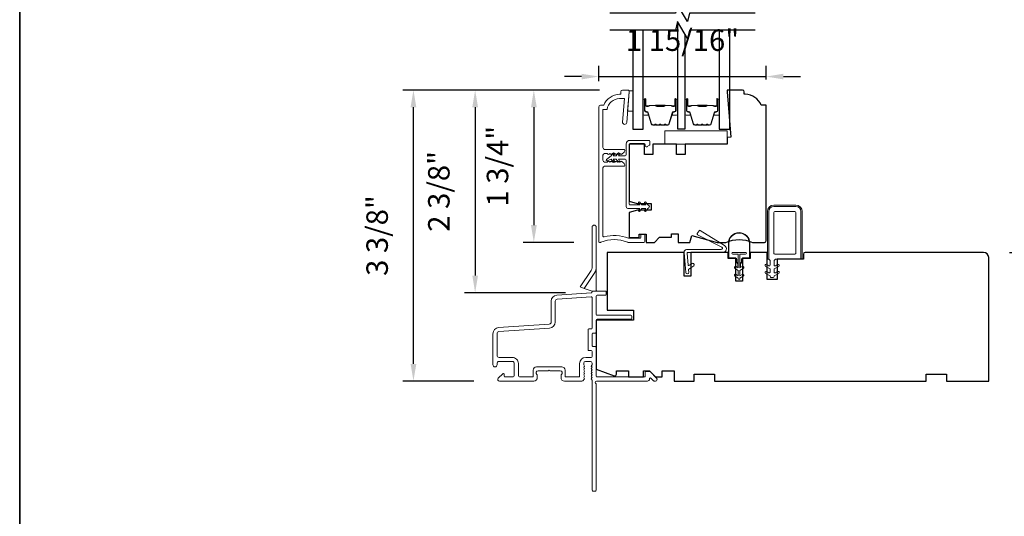
# Model space of a CAD drawing. Extents: x 4324 to 4440, y 2104 to 2199.
# Drawn here: x 4370 to 4381, y 2151 to 2156 of the extents above; entities that cross this region are included whole.
import ezdxf

# ---------------------------------------------------------------- set-up
doc = ezdxf.new("R2010")
doc.units = 0
doc.header["$LTSCALE"] = 250
doc.header["$MEASUREMENT"] = 0
doc.header["$PDMODE"] = 3
doc.header["$PDSIZE"] = -2
doc.layers.get('DEFPOINTS').update_dxf_attribs({"color": 2, "linetype": 'CONTINUOUS'})
for name, color, linetype, lineweight in [('2', 2, 'CONTINUOUS', 25), ('6', 6, 'CONTINUOUS', 5), ('8', 7, 'CONTINUOUS', 35), ('Butal', 9, 'CONTINUOUS', 15), ('Dimensions', 2, 'CONTINUOUS', 25), ('Frame & Sash Cladding', 3, 'CONTINUOUS', 15), ('Nylon Clip', 6, 'CONTINUOUS', 15), ('Spacer Bar', 1, 'CONTINUOUS', 9), ('Veneer', 7, 'CONTINUOUS', 5), ('Weather-Strip', 6, 'CONTINUOUS', 9), ('Wood', 7, 'CONTINUOUS', 25)]:
    doc.layers.add(name, color=color, linetype=linetype, lineweight=lineweight)
doc.layers.add('7', color=7, linetype='CONTINUOUS')
doc.layers.add('Glass', color=6, linetype='CONTINUOUS')
doc.styles.add('ROMANS', font='romans')
doc.dimstyles.new('LWDEC', dxfattribs={"dimscale": 0.1, "dimtxt": 2.5, "dimasz": 2, "dimexe": 1.25, "dimexo": 3, "dimgap": 2, "dimtad": 1, "dimtoh": 1, "dimdec": 4, "dimzin": 11, "dimdsep": 46, "dimlunit": 5, "dimtxsty": 'ROMANS', "dimcen": 0, "dimdle": 1.5, "dimazin": 0, "dimtfac": 0.03937, "dimtdec": 4, "dimtix": 1, "dimtmove": 0, "dimatfit": 3, "dimfxl": 0, "dimfrac": 2, "dimtzin": 0, "dimarcsym": 0})

# ---------------------------------------------------------------- blocks, each defined once
blk = doc.blocks.new('*D80')
at = {"layer": '2', "color": 0, "lineweight": -2}
for p, q in [((4376.492, 2155.632), (4375.602, 2155.632)), ((4375.727, 2155.432), (4375.727, 2154.06)), ((4376.192, 2153.86), (4375.602, 2153.86))]:
    blk.add_line(p, q, dxfattribs=at)
at = {"layer": '2', "color": 0}
for points in [[(4375.694, 2155.432), (4375.761, 2155.432), (4375.727, 2155.632)], [(4375.694, 2154.06), (4375.761, 2154.06), (4375.727, 2153.86)]]:
    blk.add_solid(points, dxfattribs=at)
at = {"layer": 'DEFPOINTS', "color": 0}
for p in [(4376.792, 2155.632), (4375.727, 2153.86), (4376.492, 2153.86)]:
    blk.add_point(p, dxfattribs=at)
at = {"layer": '2', "color": 0, "insert": (4375.337, 2154.746), "char_height": 0.25, "attachment_point": 5, "rotation": 90, "style": 'ROMANS'}
blk.add_mtext('1 3/4"', dxfattribs=at)
blk = doc.blocks.new('*D81')
at = {"layer": '2', "color": 0, "lineweight": -2}
for p, q in [((4376.458, 2155.632), (4374.919, 2155.632)), ((4375.044, 2155.432), (4375.044, 2153.474)), ((4376.096, 2153.274), (4374.919, 2153.274))]:
    blk.add_line(p, q, dxfattribs=at)
at = {"layer": '2', "color": 0}
for points in [[(4375.011, 2155.432), (4375.078, 2155.432), (4375.044, 2155.632)], [(4375.011, 2153.474), (4375.078, 2153.474), (4375.044, 2153.274)]]:
    blk.add_solid(points, dxfattribs=at)
at = {"layer": 'DEFPOINTS', "color": 0}
for p in [(4376.758, 2155.632), (4375.044, 2153.274), (4376.396, 2153.274)]:
    blk.add_point(p, dxfattribs=at)
at = {"layer": '2', "color": 0, "insert": (4374.654, 2154.453), "char_height": 0.25, "attachment_point": 5, "rotation": 90, "style": 'ROMANS'}
blk.add_mtext('2 3/8"', dxfattribs=at)
blk = doc.blocks.new('*D82')
at = {"layer": '2', "color": 0, "lineweight": -2}
for p, q in [((4376.492, 2155.632), (4374.201, 2155.632)), ((4374.326, 2152.446), (4374.326, 2155.432)), ((4375.027, 2152.246), (4374.201, 2152.246))]:
    blk.add_line(p, q, dxfattribs=at)
at = {"layer": '2', "color": 0}
for points in [[(4374.293, 2155.432), (4374.36, 2155.432), (4374.326, 2155.632)], [(4374.293, 2152.446), (4374.36, 2152.446), (4374.326, 2152.246)]]:
    blk.add_solid(points, dxfattribs=at)
at = {"layer": 'DEFPOINTS', "color": 0}
for p in [(4374.326, 2155.632), (4376.792, 2155.632), (4375.327, 2152.246)]:
    blk.add_point(p, dxfattribs=at)
at = {"layer": '2', "color": 0, "insert": (4373.936, 2153.939), "char_height": 0.25, "attachment_point": 5, "rotation": 90, "style": 'ROMANS'}
blk.add_mtext('3 3/8"', dxfattribs=at)
blk = doc.blocks.new('*D84')
at = {"layer": '2', "color": 0, "lineweight": -2}
for p, q in [((4381.921, 2153.942), (4381.921, 2154.142)), ((4381.26, 2153.742), (4382.046, 2153.742)), ((4381.921, 2152.246), (4381.921, 2153.742)), ((4381.32, 2152.246), (4382.046, 2152.246)), ((4381.921, 2152.046), (4381.921, 2151.846))]:
    blk.add_line(p, q, dxfattribs=at)
at = {"layer": '2', "color": 0}
for points in [[(4381.887, 2153.942), (4381.954, 2153.942), (4381.921, 2153.742)], [(4381.887, 2152.046), (4381.954, 2152.046), (4381.921, 2152.246)]]:
    blk.add_solid(points, dxfattribs=at)
at = {"layer": 'DEFPOINTS', "color": 0}
for p in [(4380.96, 2153.742), (4381.921, 2153.742), (4381.02, 2152.246)]:
    blk.add_point(p, dxfattribs=at)
at = {"layer": '2', "color": 0, "insert": (4381.53, 2152.994), "char_height": 0.25, "attachment_point": 5, "rotation": 90, "style": 'ROMANS'}
blk.add_mtext('1 1/2"', dxfattribs=at)
blk = doc.blocks.new('*D133')
at = {"layer": 'DEFPOINTS', "color": 0}
for p in [(4378.431, 2155.789), (4376.482, 2155.435), (4378.431, 2155.454)]:
    blk.add_point(p, dxfattribs=at)
at = {"layer": 'Dimensions', "color": 0, "lineweight": -2}
for p, q in [((4376.482, 2155.735), (4376.482, 2155.914)), ((4378.431, 2155.754), (4378.431, 2155.914)), ((4376.282, 2155.789), (4376.082, 2155.789)), ((4376.482, 2155.789), (4378.431, 2155.789)), ((4378.631, 2155.789), (4378.831, 2155.789))]:
    blk.add_line(p, q, dxfattribs=at)
at = {"layer": 'Dimensions', "color": 0}
for points in [[(4376.282, 2155.822), (4376.282, 2155.756), (4376.482, 2155.789)], [(4378.631, 2155.822), (4378.631, 2155.756), (4378.431, 2155.789)]]:
    blk.add_solid(points, dxfattribs=at)
at = {"layer": 'Dimensions', "color": 0, "insert": (4377.457, 2156.18), "char_height": 0.25, "attachment_point": 5, "style": 'ROMANS'}
blk.add_mtext('1 15/16"', dxfattribs=at)

msp = doc.modelspace()

# ---------------------------------------------------------------- linework, layer by layer
at = {"layer": '6'}
for points in [[(4376.83648, 2155.62201), (4376.83648, 2155.61216), (4376.81866, 2155.38579), (4376.87771, 2155.38579), (4376.87771, 2155.62201)], [(4377.97821, 2155.00164), (4377.97821, 2155.15912), (4377.24986, 2155.15912), (4377.24986, 2155.00164)]]:
    msp.add_lwpolyline(points, close=True, dxfattribs=at)
at = {"layer": '7'}
for points in [[(4378.30288, 2156.52705), (4377.54, 2156.52705), (4377.51362, 2156.42863), (4377.39997, 2156.62548), (4377.3736, 2156.52705), (4376.61072, 2156.52705)], [(4378.30288, 2156.3302), (4377.54, 2156.3302), (4377.51362, 2156.23178), (4377.39997, 2156.42863), (4377.3736, 2156.3302), (4376.61072, 2156.3302)]]:
    msp.add_lwpolyline(points, dxfattribs=at)
at = {"layer": '8', "linetype": 'Continuous'}
msp.add_lwpolyline([(4369.74451, 2166.42854), (4402.52562, 2166.42854), (4402.52562, 2136.97897), (4369.74451, 2136.97897)], close=True, dxfattribs=at)
at = {"layer": 'Butal'}
for points in [[(4376.99976, 2155.51579), (4376.99976, 2155.35129, 0.41421356), (4377.0096, 2155.34144), (4377.06176, 2155.34144), (4377.05442, 2155.36547, 0.32975055), (4377.04027, 2155.37594), (4377.03559, 2155.37594, -0.41421356), (4377.01551, 2155.39602), (4377.01551, 2155.52564), (4377.0096, 2155.52564, 0.41421356)], [(4377.3973, 2155.51579), (4377.3973, 2155.35129, -0.41421356), (4377.38745, 2155.34144), (4377.33529, 2155.34144), (4377.34264, 2155.36547, -0.32975055), (4377.35679, 2155.37594), (4377.36147, 2155.37594, 0.41421356), (4377.38155, 2155.39602), (4377.38155, 2155.52564), (4377.38745, 2155.52564, -0.41421356)], [(4377.48785, 2155.51579), (4377.48785, 2155.35129, 0.41421356), (4377.49769, 2155.34144), (4377.54985, 2155.34144), (4377.5425, 2155.36547, 0.32975055), (4377.52836, 2155.37594), (4377.52367, 2155.37594, -0.41421356), (4377.5036, 2155.39602), (4377.5036, 2155.52564), (4377.49769, 2155.52564, 0.41421356)], [(4377.88539, 2155.51579), (4377.88539, 2155.35129, -0.41421356), (4377.87554, 2155.34144), (4377.82338, 2155.34144), (4377.83073, 2155.36547, -0.32975055), (4377.84487, 2155.37594), (4377.84956, 2155.37594, 0.41421356), (4377.86964, 2155.39602), (4377.86964, 2155.52564), (4377.87554, 2155.52564, -0.41421356)]]:
    msp.add_lwpolyline(points, format="xyb", close=True, dxfattribs=at)
at = {"layer": 'Frame & Sash Cladding'}
msp.add_line((4376.40537, 2153.29102), (4376.31329, 2153.32453), dxfattribs=at)
for points in [[(4376.73805, 2155.61188), (4376.73805, 2155.58235), (4376.7256, 2155.58235, 0.31296265), (4376.5412, 2155.4544), (4376.50183, 2155.4544, 0.41421356), (4376.48215, 2155.43471), (4376.48215, 2153.86975, 0.41421356), (4376.49199, 2153.85991), (4376.50325, 2153.85991, 0.10150988), (4376.50712, 2153.86071, -0.20389661), (4376.81712, 2153.86071, 0.10150988), (4376.821, 2153.85991), (4377.00773, 2153.85991, 0.41421356), (4377.01758, 2153.86975), (4377.01758, 2153.94653, 0.41421356), (4377.00773, 2153.95637), (4376.98018, 2153.95637, 0.41421356), (4376.97033, 2153.94653), (4376.97033, 2153.917, -0.41421356), (4376.96049, 2153.90716), (4376.83041, 2153.90716, -0.09593882), (4376.82674, 2153.90787, 0.16501419), (4376.54384, 2153.92359, -0.49618807), (4376.53136, 2153.93307), (4376.53136, 2154.72574, -0.41421356), (4376.55104, 2154.74542), (4376.77495, 2154.74542, 0.41421356), (4376.78479, 2154.75526), (4376.78479, 2154.7627, 0.21342177), (4376.77823, 2154.77737), (4376.75072, 2154.80197, 0.38196601), (4376.7376, 2154.80197), (4376.7294, 2154.79463), (4376.72119, 2154.80197, 0.38196601), (4376.70807, 2154.80197), (4376.69987, 2154.79463), (4376.69167, 2154.80197, 0.38196625), (4376.67854, 2154.80197), (4376.67034, 2154.79463), (4376.66214, 2154.80197, 0.38196601), (4376.64901, 2154.80197), (4376.64081, 2154.79463), (4376.63261, 2154.80197, 0.38196601), (4376.61949, 2154.80197), (4376.61129, 2154.79463), (4376.60308, 2154.80197, 0.38196601), (4376.58996, 2154.80197), (4376.58176, 2154.79463), (4376.55104, 2154.79463, -0.41421356), (4376.53136, 2154.81432), (4376.53136, 2154.87337, -0.41421356), (4376.55104, 2154.89306), (4376.58176, 2154.89306), (4376.58996, 2154.88572, 0.38196601), (4376.60308, 2154.88572), (4376.61129, 2154.89306), (4376.61949, 2154.88572, 0.38196601), (4376.63261, 2154.88572), (4376.64081, 2154.89306), (4376.64901, 2154.88572, 0.38196601), (4376.66214, 2154.88572), (4376.67034, 2154.89306), (4376.67854, 2154.88572, 0.38196625), (4376.69167, 2154.88572), (4376.69987, 2154.89306), (4376.70807, 2154.88572, 0.38196601), (4376.72119, 2154.88572), (4376.7294, 2154.89306), (4376.7376, 2154.88572, 0.38196601), (4376.75072, 2154.88572), (4376.77823, 2154.91033, 0.21342177), (4376.78479, 2154.925), (4376.78479, 2154.93243, 0.41421356), (4376.77495, 2154.94227), (4376.55104, 2154.94227, -0.41421356), (4376.53136, 2154.96196), (4376.53136, 2155.40518), (4376.57928, 2155.40518, -0.3755653), (4376.7256, 2155.53314), (4376.78091, 2155.53314), (4376.75938, 2155.25948, 1), (4376.80844, 2155.25562), (4376.83648, 2155.61188), (4376.83648, 2155.62172, 0.41421356), (4376.82663, 2155.63156), (4376.75774, 2155.63156, 0.41421356), (4376.73805, 2155.61188)], [(4376.45262, 2153.57468), (4376.45262, 2153.30086, 0.41421356), (4376.46246, 2153.29102)], [(4375.54711, 2152.45047, 0.41421363), (4375.47624, 2152.52133), (4375.3227, 2152.52133, -0.41421356), (4375.29908, 2152.54495), (4375.29908, 2152.79692, -0.39391048), (4375.32105, 2152.82049), (4375.91032, 2152.86169, 0.39391024), (4375.97624, 2152.93239), (4375.97624, 2153.17487, -0.39391048), (4375.99821, 2153.19844), (4376.39484, 2153.22617, -0.43481237), (4376.40537, 2153.21635), (4376.40537, 2152.86188, -0.41421356), (4376.39553, 2152.85204), (4376.36797, 2152.85204, 0.41421356), (4376.35813, 2152.8422), (4376.35813, 2152.60991, 0.41421356), (4376.36797, 2152.60007), (4376.39553, 2152.60007, -0.41421356), (4376.40537, 2152.59023), (4376.40537, 2152.53117, -0.41421356), (4376.39553, 2152.52133), (4376.33057, 2152.52133, 0.41421356), (4376.2597, 2152.45047), (4376.2597, 2152.30283, -0.41421356), (4376.24986, 2152.29299), (4376.10026, 2152.29299, -0.41421356), (4376.09041, 2152.30283), (4376.09041, 2152.37173, 0.41421356), (4376.05104, 2152.4111), (4375.75971, 2152.4111, 0.41421356), (4375.72034, 2152.37173), (4375.72034, 2152.30283, -0.41421356), (4375.71049, 2152.29299), (4375.57073, 2152.29299, -0.41421356), (4375.54711, 2152.31661), (4375.54711, 2152.45047)]]:
    msp.add_lwpolyline(points, format="xyb", dxfattribs=at)
for points in [[(4376.31329, 2153.32453), (4376.42918, 2153.49757, 0.14860953), (4376.45262, 2153.57468), (4376.45262, 2154.03708, 1), (4376.40537, 2154.03708), (4376.40537, 2153.56487, -0.14860953), (4376.39539, 2153.53201), (4376.26758, 2153.34117)], [(4376.39804, 2152.26614), (4376.40287, 2152.26074, -0.18448309), (4376.40537, 2152.25418), (4376.40537, 2150.97606, 0.41421356), (4376.41522, 2150.96622), (4376.44278, 2150.96622, 0.41421356), (4376.45262, 2150.97606), (4376.45262, 2152.21475, -0.88101769), (4376.45655, 2152.24574), (4377.04916, 2152.24574, 0.43506026), (4377.07272, 2152.27103, -0.6940335), (4377.0895, 2152.27869), (4377.11956, 2152.24862, 0.19891237), (4377.12652, 2152.24574), (4377.14159, 2152.24574, 0.66817864), (4377.15551, 2152.27935), (4377.07979, 2152.35506, 0.19891237), (4377.07284, 2152.35795), (4377.03333, 2152.35795, 0.41421356), (4377.02348, 2152.3481), (4377.02348, 2152.29299), (4376.46246, 2152.29299, -0.41421356), (4376.45262, 2152.30283), (4376.45262, 2152.63747, 0.41421356), (4376.44278, 2152.64732), (4376.41522, 2152.64732, -0.41421356), (4376.40537, 2152.65716), (4376.40537, 2152.79495, -0.41421356), (4376.41522, 2152.8048), (4376.44278, 2152.8048, 0.41421356), (4376.45262, 2152.81464), (4376.45262, 2152.9544, -0.41421356), (4376.46246, 2152.96424), (4376.85616, 2152.96424, 0.41421356), (4376.866, 2152.97409), (4376.866, 2153.00165, 0.41421356), (4376.85616, 2153.01149), (4376.46246, 2153.01149, -0.41421356), (4376.45262, 2153.02133), (4376.45262, 2153.23393, -0.41421356), (4376.46246, 2153.24377), (4376.55892, 2153.24377, 0.41421356), (4376.56876, 2153.25361), (4376.56876, 2153.29102), (4376.40537, 2153.29102), (4376.40537, 2153.28345, -0.39391048), (4376.39622, 2153.27363), (4375.99492, 2153.24557, 0.39391048), (4375.929, 2153.17487), (4375.929, 2152.93239, -0.39391064), (4375.90702, 2152.90882), (4375.31776, 2152.86762, 0.39391061), (4375.25183, 2152.79692), (4375.25183, 2152.43472, 1), (4375.29908, 2152.43472), (4375.29908, 2152.45047, -0.41421356), (4375.3227, 2152.47409), (4375.47624, 2152.47409, -0.41421356), (4375.49986, 2152.45047), (4375.49986, 2152.31661, -0.41421356), (4375.47624, 2152.29299), (4375.3916, 2152.29299, -0.41421356), (4375.38175, 2152.30283), (4375.38175, 2152.32462, 0.66817864), (4375.36495, 2152.33158), (4375.31272, 2152.27935, 0.66817864), (4375.32664, 2152.24574), (4375.72821, 2152.24574, 0.41421356), (4375.76758, 2152.28511), (4375.76758, 2152.31317, 0.23993165), (4375.76353, 2152.32113, -0.72633003), (4375.77742, 2152.36385), (4375.89553, 2152.36385), (4375.90537, 2152.37369), (4375.91522, 2152.36385), (4376.03333, 2152.36385, -0.72633003), (4376.04722, 2152.32113, 0.23993165), (4376.04317, 2152.31317), (4376.04317, 2152.28511, 0.41421356), (4376.08254, 2152.24574), (4376.28724, 2152.24574, 0.21342177), (4376.30191, 2152.2523), (4376.31428, 2152.26614, 0.38196601), (4376.31428, 2152.27926), (4376.30695, 2152.28746), (4376.31428, 2152.29567, 0.38196601), (4376.31428, 2152.30879), (4376.30695, 2152.31699), (4376.31428, 2152.32519, 0.38196625), (4376.31428, 2152.33832), (4376.30695, 2152.34652), (4376.31428, 2152.35472, 0.38196601), (4376.31428, 2152.36784), (4376.30695, 2152.37605), (4376.31428, 2152.38425, 0.38196601), (4376.31428, 2152.39737), (4376.30695, 2152.40557), (4376.31428, 2152.41378, 0.38196601), (4376.31428, 2152.4269), (4376.30695, 2152.4351), (4376.30695, 2152.4544, -0.41421356), (4376.32663, 2152.47409), (4376.38569, 2152.47409, -0.41421356), (4376.40537, 2152.4544), (4376.40537, 2152.4351), (4376.39804, 2152.4269, 0.38196601), (4376.39804, 2152.41378), (4376.40537, 2152.40557), (4376.39804, 2152.39737, 0.38196601), (4376.39804, 2152.38425), (4376.40537, 2152.37605), (4376.39804, 2152.36784, 0.38196601), (4376.39804, 2152.35472), (4376.40537, 2152.34652), (4376.39804, 2152.33832, 0.38196625), (4376.39804, 2152.32519), (4376.40537, 2152.31699), (4376.39804, 2152.30879, 0.38196601), (4376.39804, 2152.29567), (4376.40537, 2152.28746), (4376.39804, 2152.27926, 0.38196601)]]:
    msp.add_lwpolyline(points, format="xyb", close=True, dxfattribs=at)
at = {"layer": 'Glass'}
for points in [[(4376.87771, 2156.3302), (4376.87771, 2155.17881), (4376.99976, 2155.17881), (4376.99976, 2156.3302)], [(4377.3973, 2156.41864), (4377.3973, 2155.17904), (4377.48785, 2155.17904), (4377.48785, 2156.27642)], [(4377.88539, 2156.3302), (4377.88539, 2155.17881), (4378.00743, 2155.17881), (4378.00743, 2156.3302)]]:
    msp.add_lwpolyline(points, dxfattribs=at)
at = {"layer": 'Nylon Clip'}
for points in [[(4377.00939, 2155.01139, -0.41421356), (4377.0212, 2154.99958), (4377.0212, 2154.98383, 0.41421356), (4377.03301, 2154.97202), (4377.04088, 2154.97202, 0.15391472), (4377.04766, 2154.97416), (4377.07128, 2154.9907, 0.24469844), (4377.07632, 2155.00037), (4377.07632, 2155.03501, 0.41421356), (4377.06451, 2155.04682), (4376.84403, 2155.04682, 0.41421356), (4376.80073, 2155.00352), (4376.80073, 2154.87753, -0.41421356), (4376.78892, 2154.86572), (4376.71059, 2154.86572), (4376.72455, 2154.88567, 1), (4376.70843, 2154.89696), (4376.68655, 2154.86572), (4376.65153, 2154.86572), (4376.6655, 2154.88567, 1), (4376.64937, 2154.89696), (4376.6275, 2154.86572), (4376.57235, 2154.82401, 0.88388574), (4376.58213, 2154.8071), (4376.6275, 2154.82635), (4376.64937, 2154.79512, 1), (4376.6655, 2154.80641), (4376.65153, 2154.82635), (4376.68655, 2154.82635), (4376.70843, 2154.79512, 0.99998386), (4376.72455, 2154.80641), (4376.71059, 2154.82635), (4376.78892, 2154.82635, -0.41421356), (4376.80073, 2154.81454), (4376.80073, 2154.27517, 0.41421356), (4376.82041, 2154.25549), (4376.95977, 2154.25549), (4376.9458, 2154.23554, 1), (4376.96193, 2154.22425), (4376.9838, 2154.25549), (4377.02866, 2154.25549), (4377.0147, 2154.23554, 1), (4377.03082, 2154.22425), (4377.0527, 2154.25549, 1), (4377.0527, 2154.29486), (4377.03082, 2154.32609, 1), (4377.0147, 2154.3148), (4377.02866, 2154.29486), (4376.9838, 2154.29486), (4376.96193, 2154.32609, 1), (4376.9458, 2154.3148), (4376.95977, 2154.29486), (4376.846, 2154.29486, -0.41421356), (4376.83616, 2154.3047), (4376.83616, 2154.99958, -0.41421356), (4376.84797, 2155.01139)], [(4378.42386, 2153.58071, -1), (4378.43636, 2153.60236), (4378.46148, 2153.58785, 0.57735027), (4378.47625, 2153.59638), (4378.47625, 2153.64734), (4378.46052, 2153.66306), (4378.46052, 2154.21818, -0.41421356), (4378.51958, 2154.27723), (4378.77548, 2154.27723, -0.41421356), (4378.83454, 2154.21818), (4378.83454, 2153.68275, -0.41421356), (4378.81485, 2153.66306), (4378.53926, 2153.66306), (4378.52353, 2153.64734), (4378.52353, 2153.59638, 0.57735027), (4378.5383, 2153.58785), (4378.56342, 2153.60236, -1), (4378.57592, 2153.58071), (4378.52353, 2153.55046), (4378.52353, 2153.51457, 0.57735027), (4378.5383, 2153.50604), (4378.56342, 2153.52055, -1), (4378.57592, 2153.4989), (4378.52353, 2153.46865), (4378.52353, 2153.46256, -0.41421356), (4378.51369, 2153.45271), (4378.48609, 2153.45271, -0.41421356), (4378.47625, 2153.46256), (4378.47625, 2153.46865), (4378.42386, 2153.4989, -1), (4378.43636, 2153.52055), (4378.46148, 2153.50604, 0.57735027), (4378.47625, 2153.51457), (4378.47625, 2153.55046)], [(4378.77548, 2153.73196, -0.41421356), (4378.76564, 2153.72212), (4378.52942, 2153.72212, -0.41421356), (4378.51958, 2153.73196), (4378.51958, 2154.20834, -0.41421356), (4378.52942, 2154.21818), (4378.76564, 2154.21818, -0.41421356), (4378.77548, 2154.20834)], [(4377.53688, 2153.59281), (4377.5693, 2153.61551, -0.41421356), (4377.58301, 2153.61309), (4377.59123, 2153.60135, -0.41421356), (4377.58881, 2153.58764), (4377.531, 2153.54716, 0.26794919), (4377.52684, 2153.53824), (4377.52918, 2153.51145, -1), (4377.4953, 2153.50848), (4377.47477, 2153.74314, -0.44001053), (4377.50465, 2153.77575), (4377.90784, 2153.77575, 0.78504882), (4377.9143, 2153.8022), (4377.63326, 2153.94829, -0.43758872), (4377.62945, 2153.96224), (4377.65033, 2153.99565, -0.41421356), (4377.66389, 2153.99878), (4377.94717, 2153.82177, -0.75355405), (4377.92422, 2153.74174), (4377.51978, 2153.74174, 0.44001053), (4377.50997, 2153.73104), (4377.52143, 2153.60001, 0.57735027)]]:
    msp.add_lwpolyline(points, format="xyb", close=True, dxfattribs=at)
at = {"layer": 'Spacer Bar'}
for points in [[(4377.13105, 2155.22783), (4377.11246, 2155.22783, -0.32975055), (4377.09794, 2155.23858), (4377.0587, 2155.3669, 0.32975055), (4377.03988, 2155.38083), (4377.03519, 2155.38083, -0.41421356), (4377.02001, 2155.39602), (4377.02001, 2155.52564, -1), (4377.02601, 2155.52564), (4377.02601, 2155.45367, 0.41421356), (4377.03782, 2155.44185), (4377.05657, 2155.44185), (4377.05657, 2155.44635), (4377.03641, 2155.44635, -0.41421356), (4377.03051, 2155.45226), (4377.03051, 2155.52564, 1), (4377.01551, 2155.52564), (4377.01551, 2155.39602, 0.41421356), (4377.03519, 2155.37633), (4377.03988, 2155.37633, -0.32975055), (4377.0544, 2155.36559), (4377.09363, 2155.23726, 0.32975055), (4377.11246, 2155.22333), (4377.13105, 2155.22333, 0.2262769), (4377.13493, 2155.22519), (4377.13764, 2155.22854, -0.47697553), (4377.14541, 2155.22854), (4377.14813, 2155.22519, 0.2262769), (4377.15201, 2155.22333), (4377.18805, 2155.22333, 0.2262769), (4377.19193, 2155.22519), (4377.19464, 2155.22854, -0.47697553), (4377.20241, 2155.22854), (4377.20513, 2155.22519, 0.2262769), (4377.20901, 2155.22333), (4377.24505, 2155.22333, 0.2262769), (4377.24893, 2155.22519), (4377.25164, 2155.22854, -0.47697553), (4377.25941, 2155.22854), (4377.26213, 2155.22519, 0.2262769), (4377.26601, 2155.22333), (4377.2846, 2155.22333, 0.32975055), (4377.30342, 2155.23726), (4377.34266, 2155.36559, -0.32975055), (4377.35718, 2155.37633), (4377.36186, 2155.37633, 0.41421356), (4377.38155, 2155.39602), (4377.38155, 2155.52564, 1), (4377.36655, 2155.52564), (4377.36655, 2155.45226, -0.41421356), (4377.36064, 2155.44635), (4377.34049, 2155.44635), (4377.34049, 2155.44185), (4377.35924, 2155.44185, 0.41421356), (4377.37105, 2155.45367), (4377.37105, 2155.52564, -1), (4377.37705, 2155.52564), (4377.37705, 2155.39602, -0.41421356), (4377.36186, 2155.38083), (4377.35718, 2155.38083, 0.32975055), (4377.33835, 2155.3669), (4377.29912, 2155.23858, -0.32975055), (4377.2846, 2155.22783), (4377.26601, 2155.22783, -0.2262769), (4377.26562, 2155.22802), (4377.26291, 2155.23137, 0.47697553), (4377.24815, 2155.23137), (4377.24543, 2155.22802, -0.25663287), (4377.24499, 2155.22784), (4377.20901, 2155.22783, -0.2262769), (4377.20862, 2155.22802), (4377.20591, 2155.23137, 0.47697553), (4377.19115, 2155.23137), (4377.18843, 2155.22802, -0.25663287), (4377.18799, 2155.22784), (4377.15201, 2155.22783, -0.2262769), (4377.15162, 2155.22802), (4377.14891, 2155.23137, 0.47697553), (4377.13415, 2155.23137), (4377.13143, 2155.22802, -0.2262769)], [(4377.61913, 2155.22783), (4377.60055, 2155.22783, -0.32975055), (4377.58602, 2155.23858), (4377.54679, 2155.3669, 0.32975055), (4377.52797, 2155.38083), (4377.52328, 2155.38083, -0.41421356), (4377.5081, 2155.39602), (4377.5081, 2155.52564, -1), (4377.5141, 2155.52564), (4377.5141, 2155.45367, 0.41421356), (4377.52591, 2155.44185), (4377.54466, 2155.44185), (4377.54466, 2155.44635), (4377.5245, 2155.44635, -0.41421356), (4377.5186, 2155.45226), (4377.5186, 2155.52564, 1), (4377.5036, 2155.52564), (4377.5036, 2155.39602, 0.41421356), (4377.52328, 2155.37633), (4377.52797, 2155.37633, -0.32975055), (4377.54249, 2155.36559), (4377.58172, 2155.23726, 0.32975055), (4377.60055, 2155.22333), (4377.61913, 2155.22333, 0.2262769), (4377.62302, 2155.22519), (4377.62573, 2155.22854, -0.47697553), (4377.6335, 2155.22854), (4377.63621, 2155.22519, 0.2262769), (4377.6401, 2155.22333), (4377.67613, 2155.22333, 0.2262769), (4377.68002, 2155.22519), (4377.68273, 2155.22854, -0.47697553), (4377.6905, 2155.22854), (4377.69321, 2155.22519, 0.2262769), (4377.6971, 2155.22333), (4377.73313, 2155.22333, 0.2262769), (4377.73702, 2155.22519), (4377.73973, 2155.22854, -0.47697553), (4377.7475, 2155.22854), (4377.75021, 2155.22519, 0.2262769), (4377.7541, 2155.22333), (4377.77269, 2155.22333, 0.32975055), (4377.79151, 2155.23726), (4377.83075, 2155.36559, -0.32975055), (4377.84527, 2155.37633), (4377.84995, 2155.37633, 0.41421356), (4377.86964, 2155.39602), (4377.86964, 2155.52564, 1), (4377.85464, 2155.52564), (4377.85464, 2155.45226, -0.41421356), (4377.84873, 2155.44635), (4377.82858, 2155.44635), (4377.82858, 2155.44185), (4377.84733, 2155.44185, 0.41421356), (4377.85914, 2155.45367), (4377.85914, 2155.52564, -1), (4377.86514, 2155.52564), (4377.86514, 2155.39602, -0.41421356), (4377.84995, 2155.38083), (4377.84527, 2155.38083, 0.32975055), (4377.82644, 2155.3669), (4377.78721, 2155.23858, -0.32975055), (4377.77269, 2155.22783), (4377.7541, 2155.22783, -0.2262769), (4377.75371, 2155.22802), (4377.751, 2155.23137, 0.47697553), (4377.73623, 2155.23137), (4377.73352, 2155.22802, -0.25663287), (4377.73308, 2155.22784), (4377.6971, 2155.22783, -0.2262769), (4377.69671, 2155.22802), (4377.694, 2155.23137, 0.47697553), (4377.67923, 2155.23137), (4377.67652, 2155.22802, -0.25663287), (4377.67608, 2155.22784), (4377.6401, 2155.22783, -0.2262769), (4377.63971, 2155.22802), (4377.637, 2155.23137, 0.47697553), (4377.62223, 2155.23137), (4377.61952, 2155.22802, -0.2262769)], [(4377.03912, 2155.44835), (4377.06398, 2155.44835, 0.22906983), (4377.0703, 2155.45128, -0.22448136), (4377.07571, 2155.45383), (4377.14188, 2155.45383, -0.28963953), (4377.1482, 2155.44983, 0.27273596), (4377.15703, 2155.44385), (4377.24002, 2155.44385, 0.27273609), (4377.24886, 2155.44983, -0.28963953), (4377.25518, 2155.45383), (4377.32134, 2155.45383, -0.22448136), (4377.32675, 2155.45128, 0.22906983), (4377.33308, 2155.44835), (4377.35794, 2155.44835), (4377.35794, 2155.44635), (4377.33309, 2155.44635, -0.22858496), (4377.32521, 2155.45001, 0.22448136), (4377.32134, 2155.45183), (4377.25518, 2155.45183, 0.28963953), (4377.25066, 2155.44898, -0.27414127), (4377.24008, 2155.44185), (4377.15697, 2155.44185, -0.27414127), (4377.14639, 2155.44898, 0.28963953), (4377.14188, 2155.45183), (4377.07571, 2155.45183, 0.22448136), (4377.07185, 2155.45001, -0.22858496), (4377.06396, 2155.44635), (4377.03912, 2155.44635)], [(4377.52721, 2155.44835), (4377.55207, 2155.44835, 0.22906983), (4377.55839, 2155.45128, -0.22448136), (4377.5638, 2155.45383), (4377.62997, 2155.45383, -0.28963953), (4377.63629, 2155.44983, 0.27273596), (4377.64512, 2155.44385), (4377.72811, 2155.44385, 0.27273609), (4377.73694, 2155.44983, -0.28963953), (4377.74327, 2155.45383), (4377.80943, 2155.45383, -0.22448136), (4377.81484, 2155.45128, 0.22906983), (4377.82116, 2155.44835), (4377.84602, 2155.44835), (4377.84602, 2155.44635), (4377.82118, 2155.44635, -0.22858496), (4377.8133, 2155.45001, 0.22448136), (4377.80943, 2155.45183), (4377.74327, 2155.45183, 0.28963953), (4377.73875, 2155.44898, -0.27414127), (4377.72817, 2155.44185), (4377.64506, 2155.44185, -0.27414127), (4377.63448, 2155.44898, 0.28963953), (4377.62997, 2155.45183), (4377.5638, 2155.45183, 0.22448136), (4377.55994, 2155.45001, -0.22858496), (4377.55205, 2155.44635), (4377.52721, 2155.44635)]]:
    msp.add_lwpolyline(points, format="xyb", close=True, dxfattribs=at)
for points in [[(4377.14191, 2155.45183, 0.00188508), (4377.14188, 2155.45183), (4377.07571, 2155.45183, 0.22448136), (4377.07185, 2155.45001, -0.22858496), (4377.06396, 2155.44635), (4377.03912, 2155.44635), (4377.03912, 2155.44835), (4377.06398, 2155.44835, 0.22906983), (4377.0703, 2155.45128, -0.22448136), (4377.07571, 2155.45383), (4377.14188, 2155.45383, 0.21424516), (4377.14333, 2155.45448, -0.21424516), (4377.14856, 2155.45683), (4377.2485, 2155.45683, -0.21424516), (4377.25373, 2155.45448, 0.21424516), (4377.25518, 2155.45383), (4377.32134, 2155.45383, -0.22448136), (4377.32675, 2155.45128, 0.22906983), (4377.33308, 2155.44835), (4377.35794, 2155.44835), (4377.35794, 2155.44635), (4377.33309, 2155.44635, -0.22858496), (4377.32521, 2155.45001, 0.22448136), (4377.32134, 2155.45183), (4377.25518, 2155.45183, -0.21424516), (4377.25224, 2155.45316, 0.21424516), (4377.2485, 2155.45483), (4377.14856, 2155.45483, 0.21424516), (4377.14482, 2155.45316, -0.21424516), (4377.14188, 2155.45183)], [(4377.63, 2155.45183, 0.00188508), (4377.62997, 2155.45183), (4377.5638, 2155.45183, 0.22448136), (4377.55994, 2155.45001, -0.22858496), (4377.55205, 2155.44635), (4377.52721, 2155.44635), (4377.52721, 2155.44835), (4377.55207, 2155.44835, 0.22906983), (4377.55839, 2155.45128, -0.22448136), (4377.5638, 2155.45383), (4377.62997, 2155.45383, 0.21424516), (4377.63141, 2155.45448, -0.21424516), (4377.63665, 2155.45683), (4377.73659, 2155.45683, -0.21424516), (4377.74182, 2155.45448, 0.21424516), (4377.74327, 2155.45383), (4377.80943, 2155.45383, -0.22448136), (4377.81484, 2155.45128, 0.22906983), (4377.82116, 2155.44835), (4377.84602, 2155.44835), (4377.84602, 2155.44635), (4377.82118, 2155.44635, -0.22858496), (4377.8133, 2155.45001, 0.22448136), (4377.80943, 2155.45183), (4377.74327, 2155.45183, -0.21424516), (4377.74033, 2155.45316, 0.21424516), (4377.73659, 2155.45483), (4377.63665, 2155.45483, 0.21424516), (4377.63291, 2155.45316, -0.21424516), (4377.62997, 2155.45183)]]:
    msp.add_lwpolyline(points, format="xyb", dxfattribs=at)
at = {"layer": 'Veneer'}
msp.add_lwpolyline([(4378.85028, 2153.66306), (4378.83532, 2153.66306), (4378.83532, 2154.21818, 0.41421356), (4378.77548, 2154.27802), (4378.51958, 2154.27802, 0.41421356), (4378.45973, 2154.21818), (4378.45973, 2153.66306), (4378.44477, 2153.66306), (4378.44477, 2154.21818, -0.41421356), (4378.51958, 2154.29298), (4378.77548, 2154.29298, -0.41421356), (4378.85028, 2154.21818)], format="xyb", close=True, dxfattribs=at)
at = {"layer": 'Weather-Strip'}
for points in [[(4378.15835, 2153.6779), (4378.22585, 2153.6779, 0.41421356), (4378.23585, 2153.6879), (4378.23585, 2153.8479, 1), (4377.99585, 2153.8479), (4377.99585, 2153.6879, 0.41421356), (4378.00585, 2153.6779), (4378.07335, 2153.6779, -0.41421356), (4378.08835, 2153.6629), (4378.08835, 2153.63058), (4378.10583, 2153.60975), (4378.10583, 2153.5679), (4378.10085, 2153.5679), (4378.10085, 2153.6079), (4378.08335, 2153.62876), (4378.08335, 2153.6629, 0.41421356), (4378.07335, 2153.6729), (4378.00585, 2153.6729, -0.41421356), (4377.99085, 2153.6879), (4377.99085, 2153.8479, -1), (4378.24085, 2153.8479), (4378.24085, 2153.6879, -0.41421356), (4378.22585, 2153.6729), (4378.15835, 2153.6729, 0.41421356), (4378.14835, 2153.6629), (4378.14835, 2153.62876), (4378.13085, 2153.6079), (4378.13085, 2153.5679), (4378.12587, 2153.5679), (4378.12587, 2153.60975), (4378.14335, 2153.63058), (4378.14335, 2153.6629, -0.41421356)], [(4378.15835, 2153.67794, 0.41421356), (4378.14331, 2153.6629), (4378.14331, 2153.63059), (4378.12589, 2153.60983), (4378.12589, 2153.72286), (4378.19085, 2153.72286, 1), (4378.19085, 2153.74294), (4378.04085, 2153.74294, 1), (4378.04085, 2153.72286), (4378.10581, 2153.72286), (4378.10581, 2153.60983), (4378.08839, 2153.63059), (4378.08839, 2153.6629, 0.41421356), (4378.07335, 2153.67794), (4378.00585, 2153.67794, -0.41421356), (4377.99589, 2153.6879), (4377.99589, 2153.8479, -1), (4378.23581, 2153.8479), (4378.23581, 2153.6879, -0.41421356), (4378.22585, 2153.67794)], [(4378.0796, 2153.48693), (4378.10585, 2153.47177), (4378.10585, 2153.5329), (4378.0671, 2153.55528, -1), (4378.0796, 2153.57693), (4378.10585, 2153.56177), (4378.10585, 2153.7229), (4378.04085, 2153.7229, -1), (4378.04085, 2153.7429), (4378.19085, 2153.7429, -1), (4378.19085, 2153.7229), (4378.12585, 2153.7229), (4378.12585, 2153.56177), (4378.1521, 2153.57693, -1), (4378.1646, 2153.55528), (4378.12585, 2153.5329), (4378.12585, 2153.47177), (4378.1521, 2153.48693, -1), (4378.1646, 2153.46528), (4378.12585, 2153.4429), (4378.12585, 2153.4379, -1), (4378.10585, 2153.4379), (4378.10585, 2153.4429), (4378.0671, 2153.46528, -1)]]:
    msp.add_lwpolyline(points, format="xyb", close=True, dxfattribs=at)
at = {"layer": 'Wood'}
for points in [[(4378.15537, 2155.63156), (4377.97821, 2155.63156), (4377.97821, 2155.61188), (4378.01758, 2155.08331), (4377.97821, 2155.08038), (4377.97821, 2155.00164), (4377.48608, 2155.00164), (4377.48608, 2154.88353), (4377.38766, 2154.88353), (4377.38766, 2155.00164), (4377.11207, 2155.00164), (4377.11207, 2154.88353), (4377.01364, 2154.88353), (4377.01364, 2155.00164), (4376.83648, 2155.00164), (4376.83648, 2154.33727), (4376.92831, 2154.31267), (4377.09238, 2154.31267), (4377.09238, 2154.23393), (4376.9349, 2154.23393), (4376.83648, 2154.20755), (4376.83648, 2153.917), (4376.95459, 2153.917), (4376.95459, 2153.95637), (4377.03333, 2153.95637), (4377.03333, 2153.85991), (4377.13175, 2153.85991), (4377.19081, 2153.91897), (4377.3286, 2153.91897), (4377.3286, 2153.95834), (4377.40734, 2153.95834), (4377.40734, 2153.85991), (4377.54372, 2153.85991), (4377.56482, 2153.93865), (4377.85868, 2153.85991), (4377.9617, 2153.85991, -0.20412415), (4378.2703, 2153.85991), (4378.41128, 2153.85991, 0.41421356), (4378.43096, 2153.8796), (4378.43096, 2155.4544), (4378.37208, 2155.4544, 0.31296265), (4378.18768, 2155.58235), (4378.17506, 2155.58235), (4378.17506, 2155.61188, 0.41421356)], [(4378.55892, 2153.66306), (4378.55892, 2153.42684), (4378.44081, 2153.42684), (4378.44081, 2153.7418), (4378.24396, 2153.7418), (4378.24396, 2153.6729), (4378.15538, 2153.6729), (4378.15538, 2153.40716), (4378.07664, 2153.40716), (4378.07664, 2153.6729), (4377.98806, 2153.6729), (4377.98806, 2153.7418), (4377.55499, 2153.7418), (4377.55499, 2153.46621), (4377.47625, 2153.46621), (4377.47625, 2153.7418), (4376.5786, 2153.7418), (4376.5786, 2153.07251), (4376.88569, 2153.07251), (4376.88569, 2152.9544), (4376.45262, 2152.9544), (4376.45262, 2152.38354), (4376.66242, 2152.30717, 0.52056705), (4376.68884, 2152.32567), (4376.68884, 2152.36385), (4376.82663, 2152.36385), (4376.82663, 2152.29495), (4377.0038, 2152.29495), (4377.0038, 2152.36385), (4377.0727, 2152.36385), (4377.14159, 2152.29495), (4377.22033, 2152.29495), (4377.22033, 2152.36385), (4377.35813, 2152.36385), (4377.35813, 2152.24574), (4377.59435, 2152.24574), (4377.59435, 2152.32448), (4377.83057, 2152.32448), (4377.83057, 2152.24574), (4380.2912, 2152.24574), (4380.2912, 2152.32448), (4380.52742, 2152.32448), (4380.52742, 2152.24574), (4381.01955, 2152.24574), (4381.01955, 2153.68275, 0.41421356), (4380.96049, 2153.7418), (4378.88373, 2153.7418, 0.41421356), (4378.86404, 2153.72212), (4378.86404, 2153.66306)]]:
    msp.add_lwpolyline(points, format="xyb", close=True, dxfattribs=at)

# ---------------------------------------------------------------- dimensions: what is measured, and where the dimension line sits
at = {"layer": '2'}
for base, p1, p2, picture, middle in [((4374.32621, 2155.63156), (4375.32664, 2152.24574), (4376.79218, 2155.63156), '*D82', (4373.93574, 2153.93865)), ((4375.04417, 2153.27363), (4376.75774, 2155.63156), (4376.39622, 2153.27363), '*D81', (4374.65369, 2154.4526)), ((4375.7272285534, 2153.8599116547), (4376.792183905, 2155.6315616547), (4376.4919876551, 2153.8599116547), '*D80', (4375.3367523629, 2154.7457366547)), ((4381.92051, 2153.7418), (4381.01955, 2152.24574), (4380.96049, 2153.7418), '*D84', (4381.53003, 2152.99377))]:
    dim = msp.add_linear_dim(base=base, p1=p1, p2=p2, angle=90, dimstyle='LWDEC', override={"dimpost": '"'}, dxfattribs=at)
    dim.commit()
    dim.dimension.update_dxf_attribs({"geometry": picture, "text_midpoint": middle})
at = {"layer": 'Dimensions'}
dim = msp.add_linear_dim(base=(4378.43096, 2155.78906), p1=(4376.48215, 2155.43471), p2=(4378.43096, 2155.4544), dimstyle='LWDEC', override={"dimpost": '"'}, dxfattribs=at)
dim.commit()
dim.dimension.update_dxf_attribs({"geometry": '*D133', "text_midpoint": (4377.45655, 2156.17954)})

doc.saveas('drawing.dxf')
